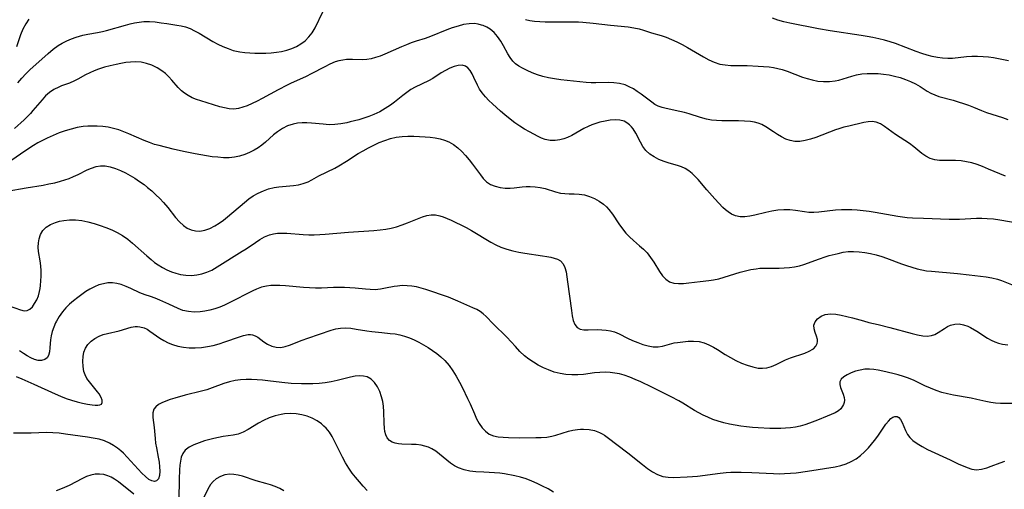
# Model space of a CAD drawing. Extents: x 1876372 to 1884014, y 2826437 to 2830221.
# Drawn here: x 1878766 to 1879059, y 2827948 to 2828088 of the extents above; entities that cross this region are included whole.
import ezdxf

# ---------------------------------------------------------------- set-up
doc = ezdxf.new("R2010")
doc.units = 0

msp = doc.modelspace()

# ---------------------------------------------------------------- linework, layer by layer
at = {"layer": 'Unknown_Line_Type', "color": 0}
for points in [[(1878765.57, 2828068.96, 1034), (1878766.71, 2828070.3, 1034), (1878767.91, 2828071.59, 1034), (1878769.16, 2828072.81, 1034), (1878774.57, 2828077.7, 1034), (1878776.01, 2828078.91, 1034), (1878777.51, 2828080.02, 1034), (1878778.77, 2828080.79, 1034), (1878780.1, 2828081.47, 1034), (1878781.46, 2828082.06, 1034), (1878782.86, 2828082.57, 1034), (1878783.88, 2828082.87, 1034), (1878784.9, 2828083.12, 1034), (1878786.36, 2828083.41, 1034), (1878789.28, 2828083.9, 1034), (1878790.73, 2828084.19, 1034), (1878791.91, 2828084.48, 1034), (1878797.58, 2828086.13, 1034), (1878798.92, 2828086.48, 1034), (1878800.27, 2828086.79, 1034), (1878801.62, 2828087.02, 1034), (1878802.98, 2828087.16, 1034), (1878804.71, 2828087.17, 1034), (1878806.44, 2828087.05, 1034), (1878808.15, 2828086.84, 1034), (1878809.85, 2828086.59, 1034), (1878812.85, 2828086.14, 1034), (1878814.15, 2828085.91, 1034), (1878815.42, 2828085.58, 1034), (1878816.78, 2828085.06, 1034), (1878818.12, 2828084.41, 1034), (1878819.45, 2828083.67, 1034), (1878823.57, 2828081.24, 1034), (1878825.04, 2828080.46, 1034), (1878826.54, 2828079.74, 1034), (1878828.07, 2828079.11, 1034), (1878829.63, 2828078.59, 1034), (1878830.59, 2828078.35, 1034), (1878831.57, 2828078.16, 1034), (1878833.05, 2828077.96, 1034), (1878834.55, 2828077.84, 1034), (1878836.06, 2828077.78, 1034), (1878837.66, 2828077.76, 1034), (1878839.27, 2828077.79, 1034), (1878840.87, 2828077.88, 1034), (1878842.45, 2828078.03, 1034), (1878844.01, 2828078.28, 1034), (1878845.55, 2828078.64, 1034), (1878847.04, 2828079.13, 1034), (1878848.45, 2828079.75, 1034), (1878849.76, 2828080.51, 1034), (1878851, 2828081.47, 1034), (1878852.11, 2828082.58, 1034), (1878853.07, 2828083.83, 1034), (1878853.96, 2828085.33, 1034), (1878856.24, 2828090.08, 1034)], [(1879059.27, 2828041.16, 1036), (1879054.3, 2828043.31, 1036), (1879052.43, 2828044.08, 1036), (1879050.86, 2828044.65, 1036), (1879049.27, 2828045.12, 1036), (1879047.68, 2828045.48, 1036), (1879046.1, 2828045.72, 1036), (1879044.45, 2828045.83, 1036), (1879041.24, 2828045.84, 1036), (1879039.71, 2828045.89, 1036), (1879038.25, 2828046.07, 1036), (1879036.9, 2828046.45, 1036), (1879035.64, 2828047.11, 1036), (1879034.46, 2828047.96, 1036), (1879032.09, 2828049.91, 1036), (1879030.75, 2828050.86, 1036), (1879026.56, 2828053.6, 1036), (1879023.35, 2828055.93, 1036), (1879022.1, 2828056.73, 1036), (1879020.82, 2828057.26, 1036), (1879019.66, 2828057.4, 1036), (1879018.43, 2828057.33, 1036), (1879017.13, 2828057.1, 1036), (1879012.68, 2828056.09, 1036), (1879011.21, 2828055.73, 1036), (1879009.73, 2828055.31, 1036), (1879008.75, 2828054.97, 1036), (1879002.93, 2828052.72, 1036), (1879001.33, 2828052.19, 1036), (1878999.75, 2828051.78, 1036), (1878998.19, 2828051.54, 1036), (1878996.67, 2828051.53, 1036), (1878995.31, 2828051.78, 1036), (1878994, 2828052.23, 1036), (1878992.72, 2828052.84, 1036), (1878991.48, 2828053.55, 1036), (1878990.29, 2828054.33, 1036), (1878988.03, 2828055.88, 1036), (1878986.84, 2828056.53, 1036), (1878985.76, 2828056.93, 1036), (1878984.62, 2828057.23, 1036), (1878983.42, 2828057.43, 1036), (1878981.67, 2828057.59, 1036), (1878979.87, 2828057.65, 1036), (1878974.93, 2828057.63, 1036), (1878973.38, 2828057.7, 1036), (1878971.86, 2828057.88, 1036), (1878970.36, 2828058.18, 1036), (1878968.63, 2828058.64, 1036), (1878965.22, 2828059.7, 1036), (1878963.82, 2828060.08, 1036), (1878962.42, 2828060.41, 1036), (1878958.39, 2828061.27, 1036), (1878957.16, 2828061.6, 1036), (1878956, 2828062.03, 1036), (1878955.03, 2828062.55, 1036), (1878954.11, 2828063.16, 1036), (1878950.9, 2828065.57, 1036), (1878949.77, 2828066.38, 1036), (1878948.62, 2828067.13, 1036), (1878947.42, 2828067.79, 1036), (1878946.17, 2828068.32, 1036), (1878944.55, 2828068.74, 1036), (1878942.86, 2828068.96, 1036), (1878941.13, 2828069.03, 1036), (1878937.45, 2828068.95, 1036), (1878936.03, 2828068.95, 1036), (1878934.62, 2828069.01, 1036), (1878927.01, 2828069.83, 1036), (1878925.2, 2828070.09, 1036), (1878923.4, 2828070.42, 1036), (1878921.74, 2828070.84, 1036), (1878920.12, 2828071.35, 1036), (1878918.55, 2828071.94, 1036), (1878917.04, 2828072.59, 1036), (1878915.62, 2828073.32, 1036), (1878914.57, 2828073.95, 1036), (1878913.6, 2828074.64, 1036), (1878912.75, 2828075.43, 1036), (1878911.96, 2828076.44, 1036), (1878911.27, 2828077.55, 1036), (1878910.01, 2828079.92, 1036), (1878909.17, 2828081.35, 1036), (1878908.24, 2828082.7, 1036), (1878907.2, 2828083.92, 1036), (1878906.04, 2828084.92, 1036), (1878905.02, 2828085.53, 1036), (1878903.93, 2828085.99, 1036), (1878903.49, 2828086.14, 1036), (1878902.44, 2828086.41, 1036), (1878901.36, 2828086.57, 1036), (1878899.78, 2828086.54, 1036), (1878898.15, 2828086.28, 1036), (1878896.48, 2828085.84, 1036), (1878894.78, 2828085.27, 1036), (1878893.17, 2828084.67, 1036), (1878888.31, 2828082.74, 1036), (1878886.67, 2828082.16, 1036), (1878884.06, 2828081.33, 1036), (1878882.58, 2828080.83, 1036), (1878881.12, 2828080.28, 1036), (1878879.68, 2828079.69, 1036), (1878874.66, 2828077.43, 1036), (1878873.3, 2828076.91, 1036), (1878871.94, 2828076.47, 1036), (1878870.63, 2828076.13, 1036), (1878869.33, 2828075.91, 1036), (1878868.04, 2828075.83, 1036), (1878865.05, 2828075.88, 1036), (1878863.34, 2828075.85, 1036), (1878862.18, 2828075.72, 1036), (1878861.03, 2828075.5, 1036), (1878859.9, 2828075.17, 1036), (1878858.35, 2828074.52, 1036), (1878856.81, 2828073.74, 1036), (1878852.75, 2828071.58, 1036), (1878851.26, 2828070.86, 1036), (1878846.67, 2828068.75, 1036), (1878845.61, 2828068.23, 1036), (1878842.94, 2828066.84, 1036), (1878838.21, 2828064.3, 1036), (1878836.7, 2828063.52, 1036), (1878835.21, 2828062.79, 1036), (1878833.72, 2828062.15, 1036), (1878832.42, 2828061.67, 1036), (1878831.13, 2828061.33, 1036), (1878829.84, 2828061.16, 1036), (1878828.43, 2828061.22, 1036), (1878827.02, 2828061.47, 1036), (1878825.61, 2828061.85, 1036), (1878820, 2828063.56, 1036), (1878818.65, 2828064, 1036), (1878817.41, 2828064.52, 1036), (1878816.21, 2828065.16, 1036), (1878815.08, 2828065.92, 1036), (1878814.27, 2828066.59, 1036), (1878813.23, 2828067.6, 1036), (1878811.36, 2828069.73, 1036), (1878810.44, 2828070.73, 1036), (1878809.46, 2828071.69, 1036), (1878808.4, 2828072.56, 1036), (1878806.98, 2828073.45, 1036), (1878805.45, 2828074.17, 1036), (1878803.84, 2828074.7, 1036), (1878802.19, 2828075.05, 1036), (1878800.5, 2828075.19, 1036), (1878799.08, 2828075.13, 1036), (1878797.65, 2828074.96, 1036), (1878796.22, 2828074.7, 1036), (1878794.82, 2828074.41, 1036), (1878793.04, 2828074.02, 1036), (1878791.28, 2828073.58, 1036), (1878789.55, 2828073.04, 1036), (1878788.22, 2828072.52, 1036), (1878786.94, 2828071.93, 1036), (1878785.69, 2828071.29, 1036), (1878783.43, 2828070.05, 1036), (1878782.38, 2828069.51, 1036), (1878780.88, 2828068.88, 1036), (1878778.54, 2828068.02, 1036), (1878777.74, 2828067.69, 1036), (1878776.29, 2828066.95, 1036), (1878774.93, 2828066.03, 1036), (1878773.82, 2828065.04, 1036), (1878772.77, 2828063.93, 1036), (1878770.04, 2828060.68, 1036), (1878769.31, 2828059.85, 1036), (1878768.4, 2828058.9, 1036), (1878767.46, 2828057.98, 1036), (1878764.54, 2828055.35, 1036)], [(1878768.8, 2828087.9, 1032), (1878767.9, 2828086.52, 1032), (1878767.07, 2828084.9, 1032), (1878766.37, 2828083.19, 1032), (1878765.13, 2828079.66, 1032)], [(1878916.51, 2828087.8, 1034), (1878917.79, 2828087.52, 1034), (1878919.26, 2828087.31, 1034), (1878920.78, 2828087.18, 1034), (1878922.35, 2828087.1, 1034), (1878925.58, 2828087.06, 1034), (1878930.58, 2828087.12, 1034), (1878932.26, 2828087.09, 1034), (1878933.64, 2828087.01, 1034), (1878936.72, 2828086.7, 1034), (1878941.81, 2828086.08, 1034), (1878947.06, 2828085.56, 1034), (1878948.75, 2828085.31, 1034), (1878950.4, 2828084.97, 1034), (1878951.64, 2828084.62, 1034), (1878954.07, 2828083.83, 1034), (1878956.93, 2828082.99, 1034), (1878958.37, 2828082.52, 1034), (1878959.98, 2828081.88, 1034), (1878961.57, 2828081.15, 1034), (1878963.15, 2828080.34, 1034), (1878964.7, 2828079.48, 1034), (1878969.45, 2828076.66, 1034), (1878971.05, 2828075.79, 1034), (1878972.68, 2828075.05, 1034), (1878974.35, 2828074.52, 1034), (1878975.94, 2828074.26, 1034), (1878977.57, 2828074.15, 1034), (1878982.46, 2828074.06, 1034), (1878985.74, 2828073.94, 1034), (1878987.37, 2828073.82, 1034), (1878989, 2828073.66, 1034), (1878990.31, 2828073.47, 1034), (1878991.6, 2828073.23, 1034), (1878992.87, 2828072.92, 1034), (1878994.41, 2828072.43, 1034), (1878998.92, 2828070.67, 1034), (1879000.33, 2828070.19, 1034), (1879001.77, 2828069.8, 1034), (1879003.49, 2828069.47, 1034), (1879005.22, 2828069.3, 1034), (1879006.93, 2828069.3, 1034), (1879008.61, 2828069.5, 1034), (1879009.79, 2828069.77, 1034), (1879013.64, 2828070.97, 1034), (1879015.01, 2828071.32, 1034), (1879016.57, 2828071.58, 1034), (1879018.17, 2828071.72, 1034), (1879019.79, 2828071.74, 1034), (1879021.42, 2828071.68, 1034), (1879023.06, 2828071.52, 1034), (1879024.68, 2828071.28, 1034), (1879026.29, 2828070.95, 1034), (1879027.94, 2828070.49, 1034), (1879029.54, 2828069.94, 1034), (1879031.08, 2828069.32, 1034), (1879032.55, 2828068.62, 1034), (1879033.93, 2828067.84, 1034), (1879036, 2828066.5, 1034), (1879037.06, 2828065.89, 1034), (1879038.25, 2828065.37, 1034), (1879039.52, 2828064.93, 1034), (1879043.73, 2828063.75, 1034), (1879045.26, 2828063.29, 1034), (1879046.8, 2828062.8, 1034), (1879048.31, 2828062.27, 1034), (1879049.81, 2828061.69, 1034), (1879052.17, 2828060.7, 1034), (1879053.69, 2828060.13, 1034), (1879058.43, 2828058.59, 1034), (1879060.01, 2828058.05, 1034)], [(1879060.16, 2828075.45, 1032), (1879058.73, 2828075.82, 1032), (1879057.25, 2828076.13, 1032), (1879055.75, 2828076.38, 1032), (1879054.24, 2828076.57, 1032), (1879052.71, 2828076.7, 1032), (1879051.02, 2828076.78, 1032), (1879049.34, 2828076.78, 1032), (1879047.68, 2828076.69, 1032), (1879043.52, 2828076.21, 1032), (1879042.14, 2828076.15, 1032), (1879040.61, 2828076.24, 1032), (1879039.07, 2828076.46, 1032), (1879037.53, 2828076.79, 1032), (1879035.97, 2828077.22, 1032), (1879034.38, 2828077.72, 1032), (1879032.79, 2828078.27, 1032), (1879026.58, 2828080.6, 1032), (1879024.98, 2828081.14, 1032), (1879023.36, 2828081.63, 1032), (1879021.63, 2828082.06, 1032), (1879019.89, 2828082.43, 1032), (1879018.14, 2828082.75, 1032), (1879016.37, 2828083.04, 1032), (1879007.14, 2828084.41, 1032), (1879003.73, 2828085.01, 1032), (1878995.2, 2828086.71, 1032), (1878993.38, 2828087.12, 1032), (1878991.64, 2828087.6, 1032), (1878990, 2828088.21, 1032)], [(1879066.27, 2828026.65, 1038), (1879057.67, 2828028.09, 1038), (1879055.78, 2828028.36, 1038), (1879053.89, 2828028.54, 1038), (1879052.27, 2828028.6, 1038), (1879050.65, 2828028.58, 1038), (1879049.02, 2828028.51, 1038), (1879045.64, 2828028.31, 1038), (1879043.96, 2828028.25, 1038), (1879042.52, 2828028.26, 1038), (1879034.89, 2828028.55, 1038), (1879031.69, 2828028.7, 1038), (1879030.08, 2828028.83, 1038), (1879027.27, 2828029.19, 1038), (1879020.52, 2828030.35, 1038), (1879018.74, 2828030.63, 1038), (1879016.96, 2828030.88, 1038), (1879015.18, 2828031.06, 1038), (1879013.62, 2828031.15, 1038), (1879012.06, 2828031.18, 1038), (1879010.52, 2828031.15, 1038), (1879008.76, 2828031.03, 1038), (1879003.8, 2828030.49, 1038), (1879002.3, 2828030.38, 1038), (1879000.84, 2828030.4, 1038), (1878999.5, 2828030.55, 1038), (1878996.81, 2828031, 1038), (1878995.12, 2828031.16, 1038), (1878993.38, 2828031.18, 1038), (1878991.62, 2828031.07, 1038), (1878989.82, 2828030.81, 1038), (1878988.03, 2828030.43, 1038), (1878984.75, 2828029.63, 1038), (1878983.26, 2828029.3, 1038), (1878981.81, 2828029.11, 1038), (1878980.35, 2828029.11, 1038), (1878978.96, 2828029.4, 1038), (1878977.85, 2828029.89, 1038), (1878976.8, 2828030.59, 1038), (1878976.04, 2828031.21, 1038), (1878975.28, 2828031.9, 1038), (1878974.06, 2828033.12, 1038), (1878972.85, 2828034.42, 1038), (1878970.46, 2828037.14, 1038), (1878967.89, 2828040.16, 1038), (1878967.05, 2828041.07, 1038), (1878966.1, 2828041.97, 1038), (1878965.09, 2828042.76, 1038), (1878964.02, 2828043.44, 1038), (1878962.9, 2828043.99, 1038), (1878961.72, 2828044.4, 1038), (1878959.28, 2828045.05, 1038), (1878957.75, 2828045.54, 1038), (1878956.25, 2828046.15, 1038), (1878954.82, 2828046.89, 1038), (1878953.51, 2828047.77, 1038), (1878952.37, 2828048.82, 1038), (1878951.47, 2828050.01, 1038), (1878950.72, 2828051.31, 1038), (1878949.33, 2828054, 1038), (1878948.57, 2828055.25, 1038), (1878948.07, 2828055.9, 1038), (1878947.51, 2828056.48, 1038), (1878946.73, 2828057.06, 1038), (1878945.88, 2828057.5, 1038), (1878944.64, 2828057.81, 1038), (1878943.24, 2828057.91, 1038), (1878941.76, 2828057.81, 1038), (1878940.23, 2828057.57, 1038), (1878938.68, 2828057.21, 1038), (1878937.48, 2828056.87, 1038), (1878936.3, 2828056.45, 1038), (1878935.14, 2828055.96, 1038), (1878933.93, 2828055.35, 1038), (1878930.3, 2828053.33, 1038), (1878929.03, 2828052.71, 1038), (1878927.91, 2828052.27, 1038), (1878926.79, 2828051.96, 1038), (1878925.33, 2828051.76, 1038), (1878923.87, 2828051.82, 1038), (1878922.44, 2828052.12, 1038), (1878921.34, 2828052.52, 1038), (1878920.27, 2828053.03, 1038), (1878917.75, 2828054.39, 1038), (1878916.29, 2828055.21, 1038), (1878914.83, 2828056.09, 1038), (1878913.4, 2828057.05, 1038), (1878912.51, 2828057.7, 1038), (1878910.38, 2828059.44, 1038), (1878909.15, 2828060.51, 1038), (1878906.77, 2828062.66, 1038), (1878905.66, 2828063.73, 1038), (1878904.61, 2828064.83, 1038), (1878903.67, 2828065.95, 1038), (1878902.86, 2828067.11, 1038), (1878902.24, 2828068.25, 1038), (1878901.17, 2828070.56, 1038), (1878900.64, 2828071.65, 1038), (1878900.07, 2828072.62, 1038), (1878899.43, 2828073.4, 1038), (1878898.68, 2828073.94, 1038), (1878897.68, 2828074.18, 1038), (1878896.55, 2828074.11, 1038), (1878895.32, 2828073.79, 1038), (1878894.05, 2828073.29, 1038), (1878892.75, 2828072.64, 1038), (1878891.46, 2828071.88, 1038), (1878888.98, 2828070.26, 1038), (1878887.71, 2828069.55, 1038), (1878883.72, 2828067.63, 1038), (1878882.44, 2828066.92, 1038), (1878881.21, 2828066.1, 1038), (1878880.01, 2828065.18, 1038), (1878877.61, 2828063.24, 1038), (1878876.36, 2828062.3, 1038), (1878874.8, 2828061.27, 1038), (1878873.17, 2828060.35, 1038), (1878871.46, 2828059.54, 1038), (1878869.99, 2828058.96, 1038), (1878868.49, 2828058.44, 1038), (1878866.97, 2828057.99, 1038), (1878864.43, 2828057.32, 1038), (1878863.42, 2828057.08, 1038), (1878861.64, 2828056.72, 1038), (1878859.85, 2828056.51, 1038), (1878858.11, 2828056.5, 1038), (1878856.36, 2828056.63, 1038), (1878852.86, 2828056.98, 1038), (1878851.48, 2828057.05, 1038), (1878850.11, 2828057.03, 1038), (1878848.76, 2828056.91, 1038), (1878847.44, 2828056.67, 1038), (1878845.79, 2828056.13, 1038), (1878844.24, 2828055.37, 1038), (1878842.79, 2828054.41, 1038), (1878841.63, 2828053.46, 1038), (1878839.18, 2828051.29, 1038), (1878838.13, 2828050.45, 1038), (1878837.03, 2828049.66, 1038), (1878835.88, 2828048.94, 1038), (1878834.47, 2828048.21, 1038), (1878833.02, 2828047.61, 1038), (1878831.51, 2828047.14, 1038), (1878829.97, 2828046.83, 1038), (1878828.36, 2828046.68, 1038), (1878826.72, 2828046.68, 1038), (1878825.06, 2828046.79, 1038), (1878823.39, 2828046.98, 1038), (1878821.71, 2828047.22, 1038), (1878818.29, 2828047.83, 1038), (1878814.84, 2828048.54, 1038), (1878811.72, 2828049.24, 1038), (1878807.59, 2828050.26, 1038), (1878806.24, 2828050.65, 1038), (1878804.67, 2828051.19, 1038), (1878803.13, 2828051.81, 1038), (1878798.58, 2828053.78, 1038), (1878797.08, 2828054.4, 1038), (1878795.57, 2828054.95, 1038), (1878794.04, 2828055.4, 1038), (1878792.44, 2828055.73, 1038), (1878790.82, 2828055.94, 1038), (1878789.19, 2828056.06, 1038), (1878787.77, 2828056.08, 1038), (1878786.36, 2828056.04, 1038), (1878784.95, 2828055.91, 1038), (1878783.17, 2828055.62, 1038), (1878781.41, 2828055.2, 1038), (1878779.65, 2828054.68, 1038), (1878777.82, 2828054.03, 1038), (1878776.02, 2828053.31, 1038), (1878774.24, 2828052.5, 1038), (1878772.87, 2828051.8, 1038), (1878771.52, 2828051.06, 1038), (1878770.19, 2828050.28, 1038), (1878767.91, 2828048.83, 1038), (1878760.58, 2828043.8, 1038)], [(1878762.39, 2828036.76, 1040), (1878768.02, 2828037.68, 1040), (1878773.03, 2828038.55, 1040), (1878774.78, 2828038.88, 1040), (1878776.5, 2828039.25, 1040), (1878778.2, 2828039.69, 1040), (1878779.52, 2828040.09, 1040), (1878780.82, 2828040.54, 1040), (1878782.07, 2828041.05, 1040), (1878783.46, 2828041.7, 1040), (1878786.13, 2828043.03, 1040), (1878787.47, 2828043.61, 1040), (1878788.82, 2828044.03, 1040), (1878790.15, 2828044.23, 1040), (1878791.5, 2828044.22, 1040), (1878793.04, 2828043.96, 1040), (1878794.58, 2828043.5, 1040), (1878796.12, 2828042.87, 1040), (1878797.54, 2828042.18, 1040), (1878798.96, 2828041.4, 1040), (1878800.36, 2828040.55, 1040), (1878801.73, 2828039.64, 1040), (1878803.09, 2828038.67, 1040), (1878804.14, 2828037.85, 1040), (1878805.41, 2828036.79, 1040), (1878806.64, 2828035.68, 1040), (1878807.81, 2828034.52, 1040), (1878808.92, 2828033.32, 1040), (1878810.13, 2828031.85, 1040), (1878812.42, 2828028.94, 1040), (1878813.59, 2828027.62, 1040), (1878814.84, 2828026.48, 1040), (1878815.92, 2828025.76, 1040), (1878817.06, 2828025.23, 1040), (1878818.35, 2828024.92, 1040), (1878819.67, 2828024.87, 1040), (1878821.17, 2828025.13, 1040), (1878822.66, 2828025.66, 1040), (1878824.14, 2828026.41, 1040), (1878825.41, 2828027.22, 1040), (1878826.67, 2828028.13, 1040), (1878827.91, 2828029.11, 1040), (1878832.92, 2828033.4, 1040), (1878834.23, 2828034.42, 1040), (1878835.58, 2828035.35, 1040), (1878837.06, 2828036.17, 1040), (1878838.58, 2828036.85, 1040), (1878840.15, 2828037.38, 1040), (1878841.74, 2828037.77, 1040), (1878843.21, 2828037.98, 1040), (1878847.58, 2828038.38, 1040), (1878849, 2828038.61, 1040), (1878850.46, 2828039, 1040), (1878851.87, 2828039.54, 1040), (1878852.96, 2828040.08, 1040), (1878855.11, 2828041.27, 1040), (1878859.8, 2828043.61, 1040), (1878860.98, 2828044.25, 1040), (1878863.29, 2828045.63, 1040), (1878866.82, 2828047.9, 1040), (1878868.24, 2828048.73, 1040), (1878869.82, 2828049.61, 1040), (1878871.43, 2828050.42, 1040), (1878873.06, 2828051.17, 1040), (1878874.71, 2828051.83, 1040), (1878876.39, 2828052.38, 1040), (1878878.09, 2828052.77, 1040), (1878879.83, 2828052.98, 1040), (1878881.59, 2828053.06, 1040), (1878883.37, 2828053.04, 1040), (1878886.68, 2828052.89, 1040), (1878888.2, 2828052.77, 1040), (1878889.69, 2828052.59, 1040), (1878891.15, 2828052.31, 1040), (1878892.5, 2828051.93, 1040), (1878893.78, 2828051.4, 1040), (1878895.14, 2828050.61, 1040), (1878896.41, 2828049.63, 1040), (1878897.61, 2828048.53, 1040), (1878898.73, 2828047.34, 1040), (1878899.8, 2828046.08, 1040), (1878900.81, 2828044.79, 1040), (1878903.11, 2828041.58, 1040), (1878903.99, 2828040.48, 1040), (1878904.96, 2828039.54, 1040), (1878906.18, 2828038.74, 1040), (1878907.53, 2828038.17, 1040), (1878908.97, 2828037.8, 1040), (1878910.45, 2828037.61, 1040), (1878911.95, 2828037.6, 1040), (1878913.16, 2828037.72, 1040), (1878915.59, 2828038.06, 1040), (1878916.74, 2828038.14, 1040), (1878917.91, 2828038.15, 1040), (1878919.41, 2828038.05, 1040), (1878920.9, 2828037.84, 1040), (1878922.35, 2828037.51, 1040), (1878925.45, 2828036.55, 1040), (1878926.98, 2828036.16, 1040), (1878928.26, 2828036, 1040), (1878929.55, 2828035.95, 1040), (1878931.04, 2828035.94, 1040), (1878932.55, 2828035.86, 1040), (1878934.05, 2828035.59, 1040), (1878935.55, 2828035.15, 1040), (1878937.03, 2828034.53, 1040), (1878938.44, 2828033.76, 1040), (1878939.76, 2828032.83, 1040), (1878940.61, 2828032.09, 1040), (1878941.38, 2828031.27, 1040), (1878942.44, 2828029.91, 1040), (1878944.35, 2828026.98, 1040), (1878945.36, 2828025.54, 1040), (1878946.38, 2828024.28, 1040), (1878947.49, 2828023.11, 1040), (1878948.66, 2828022.02, 1040), (1878950.46, 2828020.51, 1040), (1878951.63, 2828019.47, 1040), (1878952.71, 2828018.35, 1040), (1878953.74, 2828017.03, 1040), (1878954.67, 2828015.63, 1040), (1878956.41, 2828012.85, 1040), (1878957.3, 2828011.59, 1040), (1878958.28, 2828010.53, 1040), (1878959.38, 2828009.76, 1040), (1878960.65, 2828009.35, 1040), (1878962.06, 2828009.22, 1040), (1878963.58, 2828009.28, 1040), (1878965.17, 2828009.46, 1040), (1878968.49, 2828009.89, 1040), (1878971.12, 2828010.17, 1040), (1878972.45, 2828010.36, 1040), (1878974.03, 2828010.69, 1040), (1878975.61, 2828011.12, 1040), (1878980.39, 2828012.59, 1040), (1878981.98, 2828013.02, 1040), (1878983.57, 2828013.38, 1040), (1878985.14, 2828013.66, 1040), (1878986.26, 2828013.8, 1040), (1878987.65, 2828013.87, 1040), (1878992, 2828013.83, 1040), (1878993.53, 2828013.88, 1040), (1878995.06, 2828014.01, 1040), (1878996.57, 2828014.22, 1040), (1878998.05, 2828014.55, 1040), (1878999.32, 2828014.94, 1040), (1879003.95, 2828016.64, 1040), (1879005.66, 2828017.2, 1040), (1879006.89, 2828017.55, 1040), (1879009.56, 2828018.23, 1040), (1879011.01, 2828018.54, 1040), (1879012.47, 2828018.74, 1040), (1879014.14, 2828018.81, 1040), (1879015.82, 2828018.73, 1040), (1879017.51, 2828018.53, 1040), (1879019.2, 2828018.21, 1040), (1879020.89, 2828017.81, 1040), (1879022.55, 2828017.31, 1040), (1879023.94, 2828016.82, 1040), (1879028.38, 2828015.16, 1040), (1879029.91, 2828014.62, 1040), (1879031.45, 2828014.12, 1040), (1879033, 2828013.67, 1040), (1879034.39, 2828013.34, 1040), (1879035.78, 2828013.08, 1040), (1879037.29, 2828012.89, 1040), (1879045.04, 2828012.24, 1040), (1879048.47, 2828011.89, 1040), (1879051.85, 2828011.49, 1040), (1879053.58, 2828011.26, 1040), (1879055.28, 2828010.97, 1040), (1879056.94, 2828010.57, 1040), (1879058.14, 2828010.17, 1040), (1879062.08, 2828008.58, 1040)], [(1878762.95, 2828002.67, 1042), (1878766.37, 2828001.42, 1042), (1878767.42, 2828001.17, 1042), (1878768.35, 2828001.21, 1042), (1878769.16, 2828001.63, 1042), (1878769.88, 2828002.36, 1042), (1878770.55, 2828003.31, 1042), (1878771.17, 2828004.42, 1042), (1878771.65, 2828005.6, 1042), (1878772.02, 2828006.88, 1042), (1878772.17, 2828007.77, 1042), (1878772.29, 2828008.7, 1042), (1878772.4, 2828010.05, 1042), (1878772.46, 2828011.44, 1042), (1878772.46, 2828012.99, 1042), (1878772.37, 2828014.53, 1042), (1878772.2, 2828016.03, 1042), (1878771.73, 2828018.76, 1042), (1878771.6, 2828020.07, 1042), (1878771.65, 2828021.34, 1042), (1878771.88, 2828022.58, 1042), (1878772.32, 2828023.85, 1042), (1878772.98, 2828024.98, 1042), (1878774, 2828026, 1042), (1878775.26, 2828026.81, 1042), (1878776.71, 2828027.43, 1042), (1878777.93, 2828027.79, 1042), (1878779.21, 2828028.04, 1042), (1878780.95, 2828028.23, 1042), (1878782.73, 2828028.23, 1042), (1878784.56, 2828028, 1042), (1878786.4, 2828027.61, 1042), (1878788.24, 2828027.1, 1042), (1878790, 2828026.55, 1042), (1878791.75, 2828025.94, 1042), (1878793.46, 2828025.25, 1042), (1878795.12, 2828024.46, 1042), (1878796.7, 2828023.55, 1042), (1878798.22, 2828022.47, 1042), (1878799.67, 2828021.27, 1042), (1878803.88, 2828017.45, 1042), (1878805.19, 2828016.36, 1042), (1878806.21, 2828015.56, 1042), (1878807.25, 2828014.82, 1042), (1878808.62, 2828013.99, 1042), (1878809.9, 2828013.33, 1042), (1878811.21, 2828012.76, 1042), (1878812.55, 2828012.3, 1042), (1878813.9, 2828011.95, 1042), (1878815.54, 2828011.7, 1042), (1878817.18, 2828011.65, 1042), (1878818.76, 2828011.8, 1042), (1878820.3, 2828012.12, 1042), (1878821.8, 2828012.61, 1042), (1878823.22, 2828013.25, 1042), (1878824.87, 2828014.21, 1042), (1878832.29, 2828018.84, 1042), (1878833.42, 2828019.57, 1042), (1878836.19, 2828021.48, 1042), (1878837.56, 2828022.37, 1042), (1878838.96, 2828023.15, 1042), (1878840.41, 2828023.75, 1042), (1878841.56, 2828024.04, 1042), (1878842.74, 2828024.21, 1042), (1878843.95, 2828024.28, 1042), (1878845.54, 2828024.25, 1042), (1878850.45, 2828023.84, 1042), (1878852.13, 2828023.75, 1042), (1878853.73, 2828023.75, 1042), (1878855.35, 2828023.83, 1042), (1878856.97, 2828023.95, 1042), (1878863.92, 2828024.58, 1042), (1878871.45, 2828025.05, 1042), (1878873.32, 2828025.23, 1042), (1878874.98, 2828025.46, 1042), (1878876.61, 2828025.77, 1042), (1878878.21, 2828026.16, 1042), (1878879.87, 2828026.69, 1042), (1878881.48, 2828027.28, 1042), (1878885.89, 2828029.07, 1042), (1878887.21, 2828029.49, 1042), (1878888.52, 2828029.71, 1042), (1878889.78, 2828029.67, 1042), (1878891.03, 2828029.41, 1042), (1878892.02, 2828029.08, 1042), (1878894.39, 2828028.1, 1042), (1878895.8, 2828027.45, 1042), (1878897.34, 2828026.7, 1042), (1878898.89, 2828025.88, 1042), (1878900.44, 2828025.02, 1042), (1878906.28, 2828021.52, 1042), (1878907.74, 2828020.73, 1042), (1878909.24, 2828020.05, 1042), (1878910.97, 2828019.44, 1042), (1878912.75, 2828018.97, 1042), (1878914.55, 2828018.59, 1042), (1878916.36, 2828018.28, 1042), (1878921.65, 2828017.52, 1042), (1878922.87, 2828017.33, 1042), (1878924.03, 2828017.1, 1042), (1878925.1, 2828016.83, 1042), (1878926.1, 2828016.46, 1042), (1878926.95, 2828015.97, 1042), (1878927.74, 2828015.12, 1042), (1878928.28, 2828014.01, 1042), (1878928.61, 2828012.69, 1042), (1878929.05, 2828009.78, 1042), (1878930.18, 2828001.21, 1042), (1878930.41, 2827999.64, 1042), (1878930.73, 2827998.24, 1042), (1878931.2, 2827997.06, 1042), (1878931.89, 2827996.2, 1042), (1878932.8, 2827995.73, 1042), (1878933.92, 2827995.53, 1042), (1878935.19, 2827995.49, 1042), (1878938.03, 2827995.55, 1042), (1878939.29, 2827995.51, 1042), (1878940.55, 2827995.4, 1042), (1878941.79, 2827995.18, 1042), (1878943, 2827994.85, 1042), (1878944.44, 2827994.25, 1042), (1878946.92, 2827993.03, 1042), (1878948.4, 2827992.34, 1042), (1878949.92, 2827991.7, 1042), (1878951.45, 2827991.15, 1042), (1878952.99, 2827990.72, 1042), (1878954.51, 2827990.46, 1042), (1878955.99, 2827990.42, 1042), (1878957.29, 2827990.63, 1042), (1878960.8, 2827991.57, 1042), (1878961.71, 2827991.75, 1042), (1878963.3, 2827991.96, 1042), (1878964.89, 2827992.08, 1042), (1878966.55, 2827992.11, 1042), (1878968.19, 2827991.97, 1042), (1878969.64, 2827991.59, 1042), (1878971.08, 2827991.02, 1042), (1878972.49, 2827990.3, 1042), (1878973.64, 2827989.62, 1042), (1878975.93, 2827988.18, 1042), (1878977.52, 2827987.25, 1042), (1878979.14, 2827986.39, 1042), (1878980.8, 2827985.62, 1042), (1878982.46, 2827984.96, 1042), (1878984.12, 2827984.45, 1042), (1878985.76, 2827984.13, 1042), (1878987.04, 2827984.06, 1042), (1878988.28, 2827984.18, 1042), (1878989.71, 2827984.58, 1042), (1878991.1, 2827985.18, 1042), (1878993.91, 2827986.54, 1042), (1878995.34, 2827987.12, 1042), (1878999.62, 2827988.59, 1042), (1879000.88, 2827989.11, 1042), (1879001.96, 2827989.71, 1042), (1879002.18, 2827989.87, 1042), (1879002.92, 2827990.61, 1042), (1879003.34, 2827991.43, 1042), (1879003.41, 2827991.99, 1042), (1879003.35, 2827992.57, 1042), (1879003.06, 2827993.64, 1042), (1879002.67, 2827994.74, 1042), (1879002.36, 2827995.83, 1042), (1879002.33, 2827996.9, 1042), (1879002.7, 2827997.9, 1042), (1879003.43, 2827998.8, 1042), (1879004.45, 2827999.52, 1042), (1879005.7, 2828000.01, 1042), (1879006.51, 2828000.15, 1042), (1879007.38, 2828000.2, 1042), (1879008.88, 2828000.11, 1042), (1879010.46, 2827999.86, 1042), (1879012.1, 2827999.49, 1042), (1879013.77, 2827999.06, 1042), (1879017.08, 2827998.12, 1042), (1879018.71, 2827997.69, 1042), (1879021.42, 2827997.08, 1042), (1879024.87, 2827996.22, 1042), (1879031.52, 2827994.38, 1042), (1879033.16, 2827993.97, 1042), (1879034.72, 2827993.68, 1042), (1879036.06, 2827993.59, 1042), (1879037.31, 2827993.75, 1042), (1879038.34, 2827994.13, 1042), (1879039.31, 2827994.69, 1042), (1879041.13, 2827995.93, 1042), (1879042.03, 2827996.48, 1042), (1879042.98, 2827996.9, 1042), (1879044.23, 2827997.18, 1042), (1879045.53, 2827997.22, 1042), (1879046.84, 2827997.02, 1042), (1879048.12, 2827996.61, 1042), (1879048.92, 2827996.22, 1042), (1879050.81, 2827995.1, 1042), (1879053.95, 2827993.04, 1042), (1879055.02, 2827992.41, 1042), (1879056.11, 2827991.91, 1042), (1879057.24, 2827991.51, 1042), (1879058.42, 2827991.22, 1042), (1879059.98, 2827991.01, 1042)], [(1879062.59, 2827973.61, 1044), (1879057.81, 2827973.59, 1044), (1879056.38, 2827973.69, 1044), (1879054.93, 2827973.89, 1044), (1879053.48, 2827974.16, 1044), (1879050.77, 2827974.8, 1044), (1879049.08, 2827975.15, 1044), (1879043.86, 2827976.08, 1044), (1879042.1, 2827976.44, 1044), (1879040.36, 2827976.88, 1044), (1879038.65, 2827977.43, 1044), (1879036.98, 2827978.09, 1044), (1879035.34, 2827978.83, 1044), (1879032.13, 2827980.38, 1044), (1879030.51, 2827981.08, 1044), (1879028.94, 2827981.63, 1044), (1879027.35, 2827982.09, 1044), (1879025.76, 2827982.5, 1044), (1879022.8, 2827983.22, 1044), (1879021.46, 2827983.51, 1044), (1879020.13, 2827983.72, 1044), (1879018.82, 2827983.81, 1044), (1879017.45, 2827983.74, 1044), (1879016.12, 2827983.52, 1044), (1879014.7, 2827983.15, 1044), (1879013.37, 2827982.68, 1044), (1879012.18, 2827982.13, 1044), (1879011.18, 2827981.5, 1044), (1879010.44, 2827980.8, 1044), (1879010.03, 2827980.04, 1044), (1879010.01, 2827979.21, 1044), (1879010.27, 2827978.31, 1044), (1879011.07, 2827976.37, 1044), (1879011.34, 2827975.33, 1044), (1879011.39, 2827974.61, 1044), (1879011.31, 2827973.89, 1044), (1879011.14, 2827973.3, 1044), (1879010.87, 2827972.74, 1044), (1879010.32, 2827972, 1044), (1879009.6, 2827971.38, 1044), (1879008.64, 2827970.81, 1044), (1879006.24, 2827969.76, 1044), (1879003.39, 2827968.59, 1044), (1879001.04, 2827967.7, 1044), (1878999.67, 2827967.26, 1044), (1878998.27, 2827966.88, 1044), (1878996.84, 2827966.57, 1044), (1878995.38, 2827966.34, 1044), (1878993.92, 2827966.21, 1044), (1878992.45, 2827966.16, 1044), (1878989.23, 2827966.17, 1044), (1878985.77, 2827966.3, 1044), (1878984.03, 2827966.43, 1044), (1878982.3, 2827966.6, 1044), (1878980.59, 2827966.83, 1044), (1878978.89, 2827967.12, 1044), (1878977.21, 2827967.46, 1044), (1878975.54, 2827967.86, 1044), (1878973.9, 2827968.32, 1044), (1878972.3, 2827968.85, 1044), (1878970.74, 2827969.47, 1044), (1878969.41, 2827970.1, 1044), (1878968.12, 2827970.79, 1044), (1878966.85, 2827971.53, 1044), (1878963.3, 2827973.71, 1044), (1878962.14, 2827974.37, 1044), (1878959.89, 2827975.53, 1044), (1878954.09, 2827978.44, 1044), (1878950.84, 2827980.01, 1044), (1878949.2, 2827980.74, 1044), (1878947.54, 2827981.4, 1044), (1878945.87, 2827981.98, 1044), (1878944.5, 2827982.35, 1044), (1878943.11, 2827982.64, 1044), (1878941.72, 2827982.83, 1044), (1878940.33, 2827982.9, 1044), (1878938.7, 2827982.84, 1044), (1878937.06, 2827982.66, 1044), (1878933.79, 2827982.22, 1044), (1878932.14, 2827982.08, 1044), (1878930.36, 2827982.08, 1044), (1878928.58, 2827982.22, 1044), (1878926.82, 2827982.5, 1044), (1878925.09, 2827982.94, 1044), (1878923.37, 2827983.56, 1044), (1878921.85, 2827984.23, 1044), (1878920.36, 2827984.99, 1044), (1878918.93, 2827985.83, 1044), (1878917.55, 2827986.76, 1044), (1878916.24, 2827987.8, 1044), (1878914.86, 2827989.09, 1044), (1878913.54, 2827990.48, 1044), (1878910.97, 2827993.29, 1044), (1878906.96, 2827997.27, 1044), (1878904.84, 2827999.44, 1044), (1878903.98, 2828000.22, 1044), (1878903.08, 2828000.91, 1044), (1878902.03, 2828001.53, 1044), (1878900.9, 2828002.07, 1044), (1878896.46, 2828004.06, 1044), (1878895.06, 2828004.65, 1044), (1878893.63, 2828005.2, 1044), (1878886.93, 2828007.46, 1044), (1878885.55, 2828007.88, 1044), (1878884.17, 2828008.23, 1044), (1878882.74, 2828008.48, 1044), (1878881.32, 2828008.61, 1044), (1878879.9, 2828008.63, 1044), (1878878.51, 2828008.52, 1044), (1878877.44, 2828008.35, 1044), (1878874.88, 2828007.83, 1044), (1878873.37, 2828007.57, 1044), (1878871.85, 2828007.43, 1044), (1878870.39, 2828007.45, 1044), (1878868.93, 2828007.57, 1044), (1878865.92, 2828007.9, 1044), (1878864.34, 2828008.01, 1044), (1878862.74, 2828008.07, 1044), (1878861.12, 2828008.07, 1044), (1878859.48, 2828008.04, 1044), (1878855.9, 2828007.9, 1044), (1878854.1, 2828007.88, 1044), (1878852.3, 2828007.93, 1044), (1878850.5, 2828008.05, 1044), (1878845.19, 2828008.54, 1044), (1878843.48, 2828008.66, 1044), (1878842.16, 2828008.71, 1044), (1878840.84, 2828008.66, 1044), (1878839.54, 2828008.49, 1044), (1878838, 2828008.13, 1044), (1878836.52, 2828007.6, 1044), (1878835.45, 2828007.11, 1044), (1878834.04, 2828006.4, 1044), (1878829.82, 2828004.17, 1044), (1878828.44, 2828003.48, 1044), (1878827.05, 2828002.83, 1044), (1878825.63, 2828002.24, 1044), (1878824.17, 2828001.74, 1044), (1878822.69, 2828001.32, 1044), (1878821.21, 2828001.01, 1044), (1878819.73, 2828000.82, 1044), (1878817.98, 2828000.76, 1044), (1878816.28, 2828000.9, 1044), (1878814.64, 2828001.26, 1044), (1878813.19, 2828001.82, 1044), (1878810.45, 2828003.11, 1044), (1878807.74, 2828004.31, 1044), (1878806.38, 2828004.86, 1044), (1878805.02, 2828005.36, 1044), (1878803.42, 2828005.9, 1044), (1878801.86, 2828006.48, 1044), (1878799.16, 2828007.77, 1044), (1878797.72, 2828008.41, 1044), (1878796.26, 2828008.94, 1044), (1878794.98, 2828009.29, 1044), (1878793.67, 2828009.48, 1044), (1878792.34, 2828009.44, 1044), (1878791, 2828009.21, 1044), (1878789.65, 2828008.82, 1044), (1878788.31, 2828008.28, 1044), (1878787, 2828007.62, 1044), (1878785.76, 2828006.87, 1044), (1878784.56, 2828006.04, 1044), (1878783.38, 2828005.15, 1044), (1878782.14, 2828004.14, 1044), (1878780.96, 2828003.09, 1044), (1878779.84, 2828001.99, 1044), (1878778.81, 2828000.82, 1044), (1878777.84, 2827999.47, 1044), (1878777.01, 2827998.07, 1044), (1878776.77, 2827997.59, 1044), (1878776.21, 2827996.3, 1044), (1878775.78, 2827995, 1044), (1878775.46, 2827993.73, 1044), (1878775.25, 2827992.51, 1044), (1878775.13, 2827991.39, 1044), (1878775.09, 2827990.09, 1044), (1878774.98, 2827988.93, 1044), (1878774.68, 2827987.87, 1044), (1878774.24, 2827987.16, 1044), (1878773.61, 2827986.64, 1044), (1878772.58, 2827986.33, 1044), (1878771.6, 2827986.38, 1044), (1878770.52, 2827986.66, 1044), (1878769.39, 2827987.13, 1044), (1878768.29, 2827987.72, 1044), (1878767.19, 2827988.43, 1044), (1878766.08, 2827989.23, 1044)], [(1878765.04, 2827981.57, 1046), (1878766.75, 2827980.89, 1046), (1878770.3, 2827979.33, 1046), (1878776.66, 2827976.44, 1046), (1878778.28, 2827975.73, 1046), (1878779.9, 2827975.11, 1046), (1878781.5, 2827974.56, 1046), (1878783.15, 2827974.07, 1046), (1878784.74, 2827973.67, 1046), (1878786.25, 2827973.36, 1046), (1878787.63, 2827973.15, 1046), (1878788.55, 2827973.07, 1046), (1878789.33, 2827973.06, 1046), (1878789.97, 2827973.15, 1046), (1878790.41, 2827973.38, 1046), (1878790.65, 2827973.88, 1046), (1878790.63, 2827974.57, 1046), (1878790.35, 2827975.4, 1046), (1878789.75, 2827976.41, 1046), (1878789.28, 2827977.04, 1046), (1878786.85, 2827979.97, 1046), (1878786.11, 2827981.03, 1046), (1878785.53, 2827982.15, 1046), (1878785.21, 2827983.1, 1046), (1878784.96, 2827984.61, 1046), (1878784.91, 2827986.16, 1046), (1878784.99, 2827987.51, 1046), (1878785.21, 2827988.8, 1046), (1878785.64, 2827990.01, 1046), (1878786.37, 2827991.14, 1046), (1878787.34, 2827992.12, 1046), (1878788.49, 2827992.95, 1046), (1878789.77, 2827993.63, 1046), (1878790.97, 2827994.08, 1046), (1878792.22, 2827994.43, 1046), (1878795.72, 2827995.18, 1046), (1878799.27, 2827996.24, 1046), (1878800.42, 2827996.44, 1046), (1878801.15, 2827996.47, 1046), (1878801.88, 2827996.41, 1046), (1878803.08, 2827996.08, 1046), (1878803.97, 2827995.64, 1046), (1878804.85, 2827995.09, 1046), (1878807.77, 2827993.03, 1046), (1878808.97, 2827992.3, 1046), (1878810.24, 2827991.65, 1046), (1878811.57, 2827991.1, 1046), (1878813.17, 2827990.64, 1046), (1878814.83, 2827990.32, 1046), (1878816.53, 2827990.15, 1046), (1878818.32, 2827990.12, 1046), (1878820.13, 2827990.24, 1046), (1878821.92, 2827990.49, 1046), (1878823.69, 2827990.86, 1046), (1878825.42, 2827991.34, 1046), (1878827.11, 2827991.87, 1046), (1878831.44, 2827993.39, 1046), (1878832.68, 2827993.77, 1046), (1878834.07, 2827994.05, 1046), (1878834.73, 2827994.07, 1046), (1878835.35, 2827994.01, 1046), (1878836.17, 2827993.73, 1046), (1878836.91, 2827993.31, 1046), (1878838.72, 2827991.9, 1046), (1878839.82, 2827991.21, 1046), (1878841.05, 2827990.66, 1046), (1878842.37, 2827990.31, 1046), (1878843.75, 2827990.25, 1046), (1878845.04, 2827990.48, 1046), (1878846.38, 2827990.92, 1046), (1878850.13, 2827992.37, 1046), (1878851.78, 2827992.97, 1046), (1878858.73, 2827995.38, 1046), (1878860.13, 2827995.74, 1046), (1878861.56, 2827995.97, 1046), (1878863.01, 2827996.05, 1046), (1878864.61, 2827995.96, 1046), (1878866.22, 2827995.73, 1046), (1878869.32, 2827995.21, 1046), (1878870.8, 2827994.99, 1046), (1878873.78, 2827994.65, 1046), (1878876.28, 2827994.44, 1046), (1878877.73, 2827994.25, 1046), (1878879.18, 2827993.98, 1046), (1878880.6, 2827993.6, 1046), (1878882.05, 2827993.09, 1046), (1878883.46, 2827992.48, 1046), (1878884.85, 2827991.79, 1046), (1878886.22, 2827991.03, 1046), (1878887.55, 2827990.22, 1046), (1878888.89, 2827989.35, 1046), (1878890.18, 2827988.43, 1046), (1878891.41, 2827987.43, 1046), (1878892.55, 2827986.35, 1046), (1878893.79, 2827984.89, 1046), (1878894.91, 2827983.32, 1046), (1878895.94, 2827981.66, 1046), (1878896.9, 2827979.95, 1046), (1878897.81, 2827978.19, 1046), (1878899.34, 2827975.06, 1046), (1878900.05, 2827973.49, 1046), (1878901.34, 2827970.46, 1046), (1878901.98, 2827969.03, 1046), (1878902.74, 2827967.63, 1046), (1878903.61, 2827966.37, 1046), (1878904.6, 2827965.3, 1046), (1878905.73, 2827964.48, 1046), (1878907, 2827963.97, 1046), (1878908.4, 2827963.68, 1046), (1878909.9, 2827963.54, 1046), (1878911.48, 2827963.47, 1046), (1878914.71, 2827963.41, 1046), (1878919.65, 2827963.44, 1046), (1878921.25, 2827963.5, 1046), (1878922.85, 2827963.61, 1046), (1878924.41, 2827963.84, 1046), (1878925.57, 2827964.13, 1046), (1878929.37, 2827965.34, 1046), (1878930.67, 2827965.66, 1046), (1878931.98, 2827965.88, 1046), (1878932.9, 2827965.95, 1046), (1878933.83, 2827965.96, 1046), (1878935.46, 2827965.83, 1046), (1878937.05, 2827965.5, 1046), (1878938.55, 2827964.98, 1046), (1878939.32, 2827964.6, 1046), (1878940.06, 2827964.17, 1046), (1878940.88, 2827963.59, 1046), (1878947, 2827958.87, 1046), (1878951.31, 2827955.41, 1046), (1878952.79, 2827954.29, 1046), (1878954.27, 2827953.29, 1046), (1878955.79, 2827952.47, 1046), (1878957.36, 2827951.9, 1046), (1878958.94, 2827951.64, 1046), (1878960.59, 2827951.59, 1046), (1878964.63, 2827951.72, 1046), (1878966.18, 2827951.84, 1046), (1878967.75, 2827952.01, 1046), (1878974.45, 2827952.89, 1046), (1878976.22, 2827953.04, 1046), (1878977.64, 2827953.11, 1046), (1878980.65, 2827953.13, 1046), (1878983.85, 2827953.06, 1046), (1878990.34, 2827952.73, 1046), (1878991.97, 2827952.69, 1046), (1878993.59, 2827952.71, 1046), (1878995.34, 2827952.81, 1046), (1878997.08, 2827952.98, 1046), (1879000.47, 2827953.45, 1046), (1879008.64, 2827954.75, 1046), (1879010.3, 2827955.1, 1046), (1879011.9, 2827955.61, 1046), (1879013.43, 2827956.29, 1046), (1879014.89, 2827957.14, 1046), (1879016.18, 2827958.11, 1046), (1879017.4, 2827959.21, 1046), (1879018.54, 2827960.39, 1046), (1879019.5, 2827961.47, 1046), (1879020.39, 2827962.59, 1046), (1879021.31, 2827963.84, 1046), (1879023.74, 2827967.39, 1046), (1879024.48, 2827968.36, 1046), (1879025.2, 2827969.12, 1046), (1879025.81, 2827969.55, 1046), (1879026.44, 2827969.73, 1046), (1879027.05, 2827969.67, 1046), (1879027.61, 2827969.37, 1046), (1879028.1, 2827968.86, 1046), (1879028.61, 2827967.91, 1046), (1879029.54, 2827965.53, 1046), (1879030.21, 2827964.31, 1046), (1879030.9, 2827963.43, 1046), (1879031.74, 2827962.61, 1046), (1879033.05, 2827961.63, 1046), (1879034.53, 2827960.74, 1046), (1879036.13, 2827959.91, 1046), (1879042.9, 2827956.82, 1046), (1879045.46, 2827955.57, 1046), (1879046.7, 2827955, 1046), (1879047.92, 2827954.5, 1046), (1879049.33, 2827954.08, 1046), (1879050.72, 2827953.89, 1046), (1879052.22, 2827954.03, 1046), (1879053.73, 2827954.43, 1046), (1879055.06, 2827954.9, 1046), (1879057.73, 2827955.95, 1046), (1879059.08, 2827956.41, 1046)], [(1878924.84, 2827947.2, 1048), (1878923.24, 2827948.15, 1048), (1878921.65, 2827949.02, 1048), (1878920.03, 2827949.81, 1048), (1878918.39, 2827950.52, 1048), (1878916.72, 2827951.13, 1048), (1878915.04, 2827951.64, 1048), (1878913.34, 2827952.05, 1048), (1878910.28, 2827952.67, 1048), (1878908.92, 2827952.87, 1048), (1878907.33, 2827953, 1048), (1878904.15, 2827953.11, 1048), (1878901.76, 2827953.25, 1048), (1878899.98, 2827953.49, 1048), (1878898.27, 2827953.87, 1048), (1878896.65, 2827954.44, 1048), (1878895.41, 2827955.08, 1048), (1878894.24, 2827955.85, 1048), (1878893.13, 2827956.69, 1048), (1878890.96, 2827958.5, 1048), (1878889.86, 2827959.37, 1048), (1878888.69, 2827960.11, 1048), (1878887.68, 2827960.57, 1048), (1878886.61, 2827960.93, 1048), (1878885.5, 2827961.17, 1048), (1878884.05, 2827961.35, 1048), (1878882.6, 2827961.43, 1048), (1878879.79, 2827961.5, 1048), (1878878.74, 2827961.58, 1048), (1878877.77, 2827961.75, 1048), (1878876.9, 2827962.06, 1048), (1878876.08, 2827962.61, 1048), (1878875.42, 2827963.37, 1048), (1878874.96, 2827964.29, 1048), (1878874.71, 2827965.21, 1048), (1878874.58, 2827966.22, 1048), (1878874.5, 2827967.75, 1048), (1878874.42, 2827971.07, 1048), (1878874.29, 2827972.78, 1048), (1878874.07, 2827974.2, 1048), (1878873.75, 2827975.58, 1048), (1878873.2, 2827977.13, 1048), (1878872.49, 2827978.55, 1048), (1878871.64, 2827979.78, 1048), (1878870.64, 2827980.78, 1048), (1878869.49, 2827981.47, 1048), (1878868.37, 2827981.75, 1048), (1878867.14, 2827981.8, 1048), (1878865.84, 2827981.67, 1048), (1878864.48, 2827981.41, 1048), (1878860.54, 2827980.39, 1048), (1878858.79, 2827980.03, 1048), (1878856.99, 2827979.76, 1048), (1878855.15, 2827979.57, 1048), (1878853.29, 2827979.45, 1048), (1878851.41, 2827979.4, 1048), (1878849.88, 2827979.4, 1048), (1878846.84, 2827979.54, 1048), (1878844.11, 2827979.78, 1048), (1878839.89, 2827980.33, 1048), (1878838.32, 2827980.51, 1048), (1878836.7, 2827980.64, 1048), (1878835.09, 2827980.7, 1048), (1878833.48, 2827980.69, 1048), (1878831.8, 2827980.59, 1048), (1878830.16, 2827980.38, 1048), (1878828.55, 2827980.04, 1048), (1878826.8, 2827979.49, 1048), (1878823.33, 2827978.19, 1048), (1878821.76, 2827977.68, 1048), (1878820.16, 2827977.23, 1048), (1878815.28, 2827976.03, 1048), (1878812.29, 2827975.21, 1048), (1878810.88, 2827974.76, 1048), (1878809.55, 2827974.29, 1048), (1878808.39, 2827973.8, 1048), (1878807.38, 2827973.25, 1048), (1878806.57, 2827972.62, 1048), (1878806, 2827971.87, 1048), (1878805.69, 2827970.75, 1048), (1878805.7, 2827969.45, 1048), (1878806.09, 2827966.44, 1048), (1878806.38, 2827963.15, 1048), (1878806.54, 2827961.78, 1048), (1878806.76, 2827960.38, 1048), (1878807.29, 2827957.61, 1048), (1878807.54, 2827956.14, 1048), (1878807.71, 2827954.74, 1048), (1878807.77, 2827953.44, 1048), (1878807.65, 2827952.15, 1048), (1878807.34, 2827951.15, 1048), (1878806.8, 2827950.54, 1048), (1878806.16, 2827950.41, 1048), (1878805.4, 2827950.58, 1048), (1878804.55, 2827951.01, 1048), (1878803.49, 2827951.83, 1048), (1878802.38, 2827952.89, 1048), (1878801.31, 2827954.02, 1048), (1878798.05, 2827957.64, 1048), (1878796.96, 2827958.76, 1048), (1878796.21, 2827959.46, 1048), (1878795.14, 2827960.34, 1048), (1878794.02, 2827961.13, 1048), (1878792.83, 2827961.81, 1048), (1878791.31, 2827962.45, 1048), (1878789.71, 2827962.94, 1048), (1878788, 2827963.31, 1048), (1878786.24, 2827963.6, 1048), (1878779.69, 2827964.47, 1048), (1878777.8, 2827964.72, 1048), (1878775.93, 2827964.9, 1048), (1878774.09, 2827964.97, 1048), (1878769.54, 2827964.8, 1048), (1878764.29, 2827964.75, 1048)], [(1878869.47, 2827947.67, 1050), (1878868.3, 2827948.95, 1050), (1878867.15, 2827950.27, 1050), (1878866.02, 2827951.62, 1050), (1878865.02, 2827952.88, 1050), (1878863.99, 2827954.38, 1050), (1878863.05, 2827955.97, 1050), (1878862.16, 2827957.62, 1050), (1878859.77, 2827962.38, 1050), (1878859.03, 2827963.75, 1050), (1878858.22, 2827965.03, 1050), (1878857.3, 2827966.19, 1050), (1878856.61, 2827966.87, 1050), (1878855.87, 2827967.49, 1050), (1878854.54, 2827968.42, 1050), (1878853.12, 2827969.2, 1050), (1878851.61, 2827969.82, 1050), (1878849.99, 2827970.25, 1050), (1878848.31, 2827970.5, 1050), (1878846.6, 2827970.57, 1050), (1878844.88, 2827970.47, 1050), (1878843.89, 2827970.33, 1050), (1878842.1, 2827969.91, 1050), (1878840.35, 2827969.31, 1050), (1878838.66, 2827968.56, 1050), (1878837.1, 2827967.69, 1050), (1878834.09, 2827965.88, 1050), (1878832.6, 2827965.08, 1050), (1878831.07, 2827964.48, 1050), (1878829.63, 2827964.14, 1050), (1878826.62, 2827963.72, 1050), (1878825.24, 2827963.47, 1050), (1878823.85, 2827963.17, 1050), (1878821.09, 2827962.44, 1050), (1878819.45, 2827961.92, 1050), (1878817.9, 2827961.32, 1050), (1878816.51, 2827960.59, 1050), (1878815.36, 2827959.66, 1050), (1878814.63, 2827958.68, 1050), (1878814.17, 2827957.64, 1050), (1878813.89, 2827956.47, 1050), (1878813.71, 2827955.21, 1050), (1878813.61, 2827953.88, 1050), (1878813.5, 2827951.1, 1050), (1878813.43, 2827945.01, 1050)], [(1878800.02, 2827946.63, 1050), (1878795.45, 2827950.24, 1050), (1878794.25, 2827951.09, 1050), (1878793.31, 2827951.65, 1050), (1878792.34, 2827952.09, 1050), (1878791.1, 2827952.44, 1050), (1878789.83, 2827952.57, 1050), (1878788.53, 2827952.51, 1050), (1878787.24, 2827952.25, 1050), (1878785.98, 2827951.82, 1050), (1878784.73, 2827951.25, 1050), (1878780.8, 2827949.2, 1050), (1878779.42, 2827948.55, 1050), (1878778.28, 2827948.07, 1050), (1878776.91, 2827947.58, 1050)], [(1878844.69, 2827947.6, 1052), (1878843.43, 2827948.31, 1052), (1878842.1, 2827948.91, 1052), (1878840.73, 2827949.42, 1052), (1878839.32, 2827949.83, 1052), (1878836.48, 2827950.59, 1052), (1878832.4, 2827951.92, 1052), (1878831.11, 2827952.26, 1052), (1878829.84, 2827952.48, 1052), (1878828.59, 2827952.54, 1052), (1878827.14, 2827952.34, 1052), (1878825.78, 2827951.87, 1052), (1878824.54, 2827951.15, 1052), (1878823.64, 2827950.38, 1052), (1878822.87, 2827949.47, 1052), (1878822.05, 2827948.11, 1052), (1878820.62, 2827945.02, 1052)]]:
    msp.add_polyline3d(points, dxfattribs=at)

doc.saveas('drawing.dxf')
